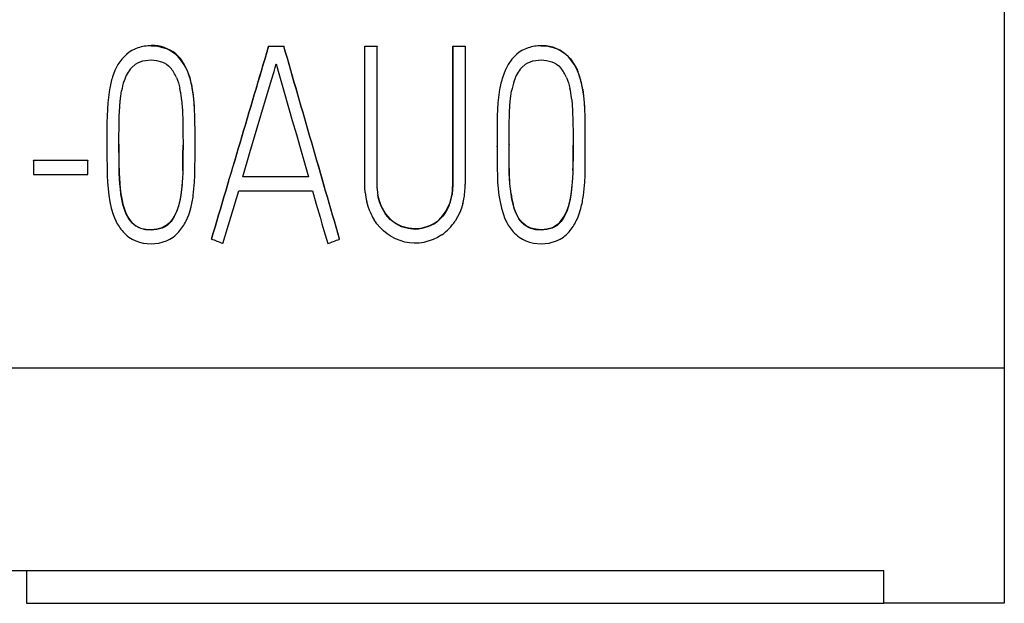
# Model space of a CAD drawing. Extents: x 0.2 to 20.2, y -0.1 to 73.9.
# Drawn here: x 13.1 to 20.2, y 2.3 to 6.4 of the extents above; entities that cross this region are included whole.
import ezdxf

# ---------------------------------------------------------------- set-up
doc = ezdxf.new("R2010")
doc.units = 0
doc.layers.add('DEFAULT_255_2_778', color=255, linetype='CONTINUOUS')

msp = doc.modelspace()

# ---------------------------------------------------------------- linework, layer by layer
at = {"layer": 'DEFAULT_255_2_778'}
for p, q in [((20.1863, 71.551), (20.1863, 2.2511)), ((13.9413, 6.2079), (13.9212, 6.1952)), ((13.985, 6.2269), (13.9413, 6.2079)), ((14.1268, 6.2362), (14.0787, 6.2394)), ((14.0792, 6.2439), (14.0792, 6.241)), ((14.1734, 6.2254), (14.1268, 6.2362)), ((14.2168, 6.2111), (14.1731, 6.2301)), ((14.1959, 6.2169), (14.1734, 6.2254)), ((14.2173, 6.2063), (14.1959, 6.2169)), ((14.2369, 6.1984), (14.2168, 6.2111)), ((14.2562, 6.1791), (14.2173, 6.2063)), ((14.9203, 6.2359), (14.9203, 6.2388)), ((14.9203, 6.2388), (15.0298, 6.2388)), ((15.0298, 6.2359), (14.9203, 6.2359)), ((15.0298, 6.2388), (15.0298, 6.2359)), ((15.6095, 6.2367), (15.6095, 6.2396)), ((15.6095, 6.2396), (15.6969, 6.2396)), ((15.6969, 6.2367), (15.6095, 6.2367)), ((15.6095, 5.2437), (15.6095, 6.2365)), ((15.6969, 6.2396), (15.6969, 6.2367)), ((15.6969, 5.4623), (15.6969, 6.2367)), ((16.2387, 5.5631), (16.2387, 6.2357)), ((16.239, 6.2367), (16.239, 5.5573)), ((16.24, 6.2367), (16.24, 6.2396)), ((16.24, 6.2396), (16.3274, 6.2396)), ((16.3274, 6.2367), (16.24, 6.2367)), ((16.3274, 6.2396), (16.3274, 5.2514)), ((16.7342, 6.2079), (16.7141, 6.1952)), ((16.7778, 6.227), (16.7342, 6.2079)), ((16.8715, 6.2394), (16.8715, 6.2423)), ((16.9197, 6.2362), (16.8715, 6.2394)), ((16.9662, 6.2254), (16.9197, 6.2362)), ((16.9654, 6.2285), (17.0091, 6.2095)), ((16.9887, 6.2169), (16.9662, 6.2254)), ((17.0101, 6.2063), (16.9887, 6.2169)), ((17.0091, 6.2095), (17.0292, 6.1968)), ((17.049, 6.1791), (17.0101, 6.2063)), ((13.8691, 6.146), (13.8416, 6.1068)), ((13.9022, 6.1804), (13.8691, 6.146)), ((13.9212, 6.1952), (13.9022, 6.1804)), ((14.0022, 6.1277), (14.0207, 6.1335)), ((14.0207, 6.1335), (14.04, 6.1372)), ((14.04, 6.1372), (14.0787, 6.1402)), ((14.0787, 6.1402), (14.098, 6.1394)), ((14.098, 6.1394), (14.1173, 6.1372)), ((14.1173, 6.1372), (14.1549, 6.1277)), ((14.2559, 6.1835), (14.2369, 6.1984)), ((14.289, 6.1494), (14.2559, 6.1835)), ((14.2737, 6.1624), (14.2562, 6.1791)), ((14.2895, 6.1444), (14.2737, 6.1624)), ((14.3165, 6.1103), (14.289, 6.1494)), ((14.317, 6.1052), (14.2895, 6.1444)), ((16.6619, 6.146), (16.6344, 6.1068)), ((16.695, 6.1804), (16.6619, 6.146)), ((16.7141, 6.1952), (16.695, 6.1804)), ((16.7942, 6.1277), (16.8128, 6.1336)), ((16.8128, 6.1336), (16.8321, 6.1373)), ((16.8321, 6.1373), (16.8707, 6.1402)), ((16.8707, 6.1402), (16.89, 6.1394)), ((16.89, 6.1394), (16.9093, 6.1373)), ((16.9093, 6.1373), (16.9469, 6.1277)), ((17.0292, 6.1968), (17.0482, 6.182)), ((17.0482, 6.182), (17.0813, 6.1478)), ((17.0665, 6.1624), (17.049, 6.1791)), ((17.0824, 6.1444), (17.0665, 6.1624)), ((17.0813, 6.1478), (17.1088, 6.1087)), ((17.1099, 6.1052), (17.0824, 6.1444)), ((13.8199, 6.0645), (13.8035, 6.0198)), ((13.8416, 6.1068), (13.8199, 6.0645)), ((13.9384, 6.0841), (13.9673, 6.11)), ((13.9673, 6.11), (13.9842, 6.12)), ((13.9842, 6.12), (14.0022, 6.1277)), ((14.1549, 6.1277), (14.1729, 6.1198)), ((14.1729, 6.1198), (14.1895, 6.1097)), ((14.1895, 6.1097), (14.2049, 6.0978)), ((14.2049, 6.0978), (14.2186, 6.0838)), ((14.3382, 6.0682), (14.3165, 6.1103)), ((14.3287, 6.0843), (14.317, 6.1052)), ((14.3387, 6.0629), (14.3287, 6.0843)), ((14.3546, 6.0235), (14.3382, 6.0682)), ((14.3549, 6.0187), (14.3387, 6.0629)), ((14.9592, 6.0587), (14.9669, 6.0851)), ((14.9669, 6.0851), (14.9748, 6.1116)), ((14.9748, 6.1116), (14.9891, 6.061)), ((16.6127, 6.0645), (16.5963, 6.0198)), ((16.6344, 6.1068), (16.6127, 6.0645)), ((16.7305, 6.0841), (16.7593, 6.11)), ((16.7593, 6.11), (16.7762, 6.1201)), ((16.7762, 6.1201), (16.7942, 6.1277)), ((16.9469, 6.1277), (16.9649, 6.1198)), ((16.9649, 6.1198), (16.9816, 6.1097)), ((16.9816, 6.1097), (16.9969, 6.0978)), ((16.9969, 6.0978), (17.0107, 6.0838)), ((17.1088, 6.1087), (17.1305, 6.0666)), ((17.1215, 6.0843), (17.1099, 6.1052)), ((17.1316, 6.0629), (17.1215, 6.0843)), ((17.1477, 6.0187), (17.1316, 6.0629)), ((14.2607, 6.0147), (14.2747, 5.9766)), ((14.892, 5.8301), (14.9438, 6.006)), ((14.9438, 6.006), (14.9592, 6.0587)), ((14.9891, 6.061), (15.0034, 6.0105)), ((15.0034, 6.0105), (15.032, 5.9094)), ((17.0527, 6.0148), (17.0668, 5.9767)), ((13.7813, 5.9277), (13.7694, 5.8343)), ((14.2747, 5.9766), (14.285, 5.9378)), ((14.3829, 5.8848), (14.3763, 5.9314)), ((14.3829, 5.8803), (14.3763, 5.9272)), ((16.5741, 5.9277), (16.5622, 5.8343)), ((17.0668, 5.9767), (17.0771, 5.9378)), ((17.1686, 5.9298), (17.1752, 5.8833)), ((17.1758, 5.8804), (17.1692, 5.9272)), ((13.8583, 5.8451), (13.8622, 5.8819)), ((13.8622, 5.8819), (13.8678, 5.9184)), ((14.2977, 5.8581), (14.3038, 5.7774)), ((14.3877, 5.838), (14.3829, 5.8848)), ((14.3877, 5.8332), (14.3829, 5.8803)), ((15.032, 5.9094), (15.0899, 5.7073)), ((16.6503, 5.8452), (16.6543, 5.8819)), ((16.6543, 5.8819), (16.6598, 5.9185)), ((17.0898, 5.8581), (17.0959, 5.7774)), ((17.1752, 5.8833), (17.18, 5.8364)), ((17.1805, 5.8333), (17.1758, 5.8804)), ((13.7694, 5.8343), (13.7643, 5.7398)), ((13.853, 5.7716), (13.8583, 5.8451)), ((14.3901, 5.8041), (14.3877, 5.838)), ((14.3925, 5.7385), (14.3877, 5.8332)), ((14.8655, 5.7422), (14.892, 5.8301)), ((16.5622, 5.8343), (16.5572, 5.7399)), ((16.645, 5.7716), (16.6503, 5.8452)), ((17.18, 5.8364), (17.1824, 5.8026)), ((17.1853, 5.7385), (17.1805, 5.8333)), ((13.7643, 5.7398), (13.7635, 5.6925)), ((13.8509, 5.6975), (13.8516, 5.7346)), ((13.8516, 5.7346), (13.853, 5.7716)), ((14.3038, 5.7774), (14.3065, 5.6967)), ((14.3932, 5.6912), (14.3925, 5.7385)), ((14.8393, 5.6544), (14.8655, 5.7422)), ((16.5572, 5.7399), (16.5564, 5.6925)), ((16.6429, 5.6975), (16.6437, 5.7346)), ((16.6437, 5.7346), (16.645, 5.7716)), ((17.0959, 5.7774), (17.0985, 5.6967)), ((17.1861, 5.6912), (17.1853, 5.7385)), ((13.763, 5.6451), (13.7627, 5.5504)), ((13.7635, 5.6925), (13.763, 5.6451)), ((13.8495, 5.5496), (13.8509, 5.6975)), ((14.3065, 5.6967), (14.3075, 5.616)), ((14.3938, 5.6438), (14.3932, 5.6912)), ((14.3943, 5.5491), (14.3938, 5.6438)), ((14.7872, 5.4787), (14.8393, 5.6544)), ((15.0899, 5.7073), (15.119, 5.6062)), ((16.5559, 5.6451), (16.5556, 5.5504)), ((16.5564, 5.6925), (16.5559, 5.6451)), ((16.6416, 5.5496), (16.6429, 5.6975)), ((17.0985, 5.6967), (17.0996, 5.616)), ((17.1866, 5.6438), (17.1861, 5.6912)), ((17.1871, 5.5491), (17.1866, 5.6438)), ((14.3075, 5.616), (14.3078, 5.5353)), ((15.119, 5.6062), (15.1478, 5.5052)), ((17.0996, 5.616), (17.0996, 5.5353)), ((13.7614, 5.5234), (13.7614, 5.5168)), ((13.7627, 5.5504), (13.763, 5.4557)), ((13.8487, 5.5356), (13.8487, 5.5385)), ((13.8487, 5.5385), (13.8495, 5.4036)), ((13.8501, 5.4014), (13.8495, 5.5496)), ((14.3078, 5.5353), (14.3075, 5.4546)), ((14.3075, 5.4599), (14.3078, 5.5311)), ((14.3078, 5.5311), (14.3078, 5.5282)), ((14.3943, 5.4544), (14.3943, 5.5491)), ((15.1478, 5.5052), (15.2055, 5.303)), ((16.2387, 5.394), (16.2387, 5.5631)), ((16.239, 5.5573), (16.239, 5.3874)), ((16.554, 5.5242), (16.554, 5.5176)), ((16.5556, 5.5504), (16.5559, 5.4557)), ((16.6418, 5.4033), (16.6413, 5.5382)), ((16.6413, 5.5382), (16.6413, 5.5361)), ((16.6421, 5.4015), (16.6416, 5.5496)), ((17.0996, 5.5353), (17.0993, 5.4546)), ((17.1004, 5.4599), (17.1006, 5.5311)), ((17.1006, 5.5311), (17.1006, 5.5282)), ((17.1871, 5.4544), (17.1871, 5.5491)), ((13.763, 5.4557), (13.7641, 5.361)), ((14.3067, 5.3792), (14.3075, 5.4599)), ((14.3075, 5.4546), (14.3067, 5.3739)), ((14.3935, 5.3596), (14.3943, 5.4544)), ((14.7354, 5.3028), (14.7872, 5.4787)), ((15.6969, 5.2686), (15.6969, 5.4623)), ((16.5559, 5.4557), (16.5569, 5.361)), ((17.0993, 5.4546), (17.0985, 5.3739)), ((17.0996, 5.3792), (17.1004, 5.4599)), ((17.1864, 5.3597), (17.1871, 5.4544)), ((13.2372, 5.4224), (13.6272, 5.4224)), ((13.2372, 5.4195), (13.2372, 5.4224)), ((13.6272, 5.4195), (13.2372, 5.4195)), ((13.2372, 5.4194), (13.2372, 5.3202)), ((13.6272, 5.4224), (13.6272, 5.4195)), ((13.6272, 5.3202), (13.6272, 5.4194)), ((13.7641, 5.361), (13.7649, 5.3136)), ((13.8495, 5.4036), (13.8511, 5.3292)), ((13.8516, 5.3274), (13.8501, 5.4014)), ((14.3067, 5.3739), (14.3059, 5.3334)), ((14.3062, 5.3491), (14.3067, 5.3792)), ((14.3925, 5.3123), (14.3935, 5.3596)), ((16.2387, 5.3094), (16.2387, 5.394)), ((16.239, 5.3874), (16.239, 5.3025)), ((16.5569, 5.361), (16.5577, 5.3136)), ((16.6434, 5.329), (16.6418, 5.4033)), ((16.6437, 5.3274), (16.6421, 5.4015)), ((17.0985, 5.3739), (17.0977, 5.3335)), ((17.099, 5.3491), (17.0996, 5.3792)), ((17.1853, 5.3123), (17.1864, 5.3597)), ((13.2372, 5.3202), (13.6272, 5.3202)), ((13.7649, 5.3136), (13.767, 5.2662)), ((13.8511, 5.3292), (13.8554, 5.2551)), ((13.8559, 5.2535), (13.8516, 5.3274)), ((14.3043, 5.293), (14.2977, 5.2123)), ((14.3059, 5.3334), (14.3043, 5.293)), ((14.3903, 5.2649), (14.3925, 5.3123)), ((14.7354, 5.3057), (15.2058, 5.3057)), ((15.2055, 5.303), (14.7354, 5.3028)), ((16.2387, 5.267), (16.2387, 5.3094)), ((16.239, 5.3025), (16.239, 5.2599)), ((16.5577, 5.3136), (16.5598, 5.2663)), ((16.6477, 5.2549), (16.6434, 5.329)), ((16.6479, 5.2536), (16.6437, 5.3274)), ((17.0961, 5.293), (17.0895, 5.2123)), ((17.0977, 5.3335), (17.0961, 5.293)), ((17.1832, 5.2649), (17.1853, 5.3123)), ((13.767, 5.2662), (13.7762, 5.1718)), ((13.8554, 5.2551), (13.8588, 5.2183)), ((13.8593, 5.2168), (13.8559, 5.2535)), ((13.8588, 5.2183), (13.8633, 5.1816)), ((13.8638, 5.18), (13.8593, 5.2168)), ((14.3009, 5.2477), (14.2977, 5.2154)), ((14.3811, 5.1705), (14.3903, 5.2649)), ((15.6101, 5.2263), (15.6095, 5.2437)), ((15.6122, 5.1919), (15.6101, 5.2263)), ((15.6969, 5.2445), (15.6969, 5.2686)), ((15.6976, 5.2205), (15.6969, 5.2445)), ((16.2379, 5.2176), (16.2334, 5.1755)), ((16.2379, 5.2247), (16.2387, 5.2459)), ((16.2387, 5.2387), (16.2379, 5.2176)), ((16.2387, 5.2459), (16.2387, 5.267)), ((16.239, 5.2599), (16.2387, 5.2387)), ((16.5598, 5.2663), (16.5691, 5.1718)), ((16.6511, 5.2181), (16.6477, 5.2549)), ((16.6514, 5.2168), (16.6479, 5.2536)), ((16.6556, 5.1813), (16.6511, 5.2181)), ((16.6559, 5.18), (16.6514, 5.2168)), ((17.0853, 5.1779), (17.0903, 5.2178)), ((17.0903, 5.2178), (17.0935, 5.2501)), ((17.1739, 5.1705), (17.1832, 5.2649)), ((13.7762, 5.1718), (13.7839, 5.1247)), ((13.8699, 5.1432), (13.8638, 5.18)), ((14.2924, 5.172), (14.285, 5.1324)), ((14.2927, 5.1755), (14.2856, 5.1361)), ((14.2977, 5.2123), (14.2924, 5.172)), ((14.2977, 5.2154), (14.2927, 5.1755)), ((14.5935, 4.826), (14.7063, 5.2038)), ((14.7063, 5.2038), (15.2349, 5.2038)), ((15.2349, 5.2038), (15.2611, 5.1091)), ((15.7077, 5.1482), (15.7029, 5.1723)), ((15.7093, 5.1493), (15.7058, 5.1646)), ((15.7143, 5.1244), (15.7077, 5.1482)), ((15.7162, 5.1255), (15.7093, 5.1493)), ((16.5691, 5.1718), (16.5768, 5.1247)), ((16.6619, 5.1432), (16.6559, 5.18)), ((17.0842, 5.1721), (17.0768, 5.1324)), ((17.0781, 5.1385), (17.0853, 5.1779)), ((17.0895, 5.2123), (17.0842, 5.1721)), ((13.7839, 5.1247), (13.7945, 5.0784)), ((13.7945, 5.0784), (13.8083, 5.0329)), ((13.8781, 5.1067), (13.8699, 5.1432)), ((13.8776, 5.1085), (13.8879, 5.0728)), ((13.8884, 5.0707), (13.8781, 5.1067)), ((14.2752, 5.0932), (14.2623, 5.0551)), ((14.2758, 5.0969), (14.2628, 5.0583)), ((14.285, 5.1324), (14.2752, 5.0932)), ((14.2856, 5.1361), (14.2758, 5.0969)), ((14.3485, 5.0326), (14.3626, 5.0779)), ((15.2611, 5.1091), (15.2883, 5.0146)), ((15.6323, 5.0903), (15.623, 5.1239)), ((15.6442, 5.0577), (15.6323, 5.0903)), ((15.7228, 5.1014), (15.7143, 5.1244)), ((15.7246, 5.1025), (15.7162, 5.1255)), ((15.7328, 5.0789), (15.7228, 5.1014)), ((15.7347, 5.0802), (15.7246, 5.1025)), ((15.7466, 5.0585), (15.7347, 5.0802)), ((16.2101, 5.0943), (16.1911, 5.0567)), ((16.1922, 5.0612), (16.2112, 5.0998)), ((16.2112, 5.0998), (16.2189, 5.1199)), ((16.2189, 5.1199), (16.2252, 5.1406)), ((16.3014, 5.0802), (16.2885, 5.0482)), ((16.3115, 5.1133), (16.3014, 5.0802)), ((16.5768, 5.1247), (16.5873, 5.0784)), ((16.5873, 5.0784), (16.6011, 5.0329)), ((16.6702, 5.1067), (16.6619, 5.1432)), ((16.6802, 5.0726), (16.6699, 5.1083)), ((16.6805, 5.0707), (16.6702, 5.1067)), ((17.067, 5.0932), (17.0541, 5.0551)), ((17.0554, 5.0607), (17.0683, 5.0993)), ((17.0768, 5.1324), (17.067, 5.0932)), ((17.0683, 5.0993), (17.0781, 5.1385)), ((17.1414, 5.0326), (17.1554, 5.0779)), ((13.8083, 5.0329), (13.8165, 5.0104)), ((13.8165, 5.0104), (13.8262, 4.9884)), ((13.8879, 5.0728), (13.9017, 5.0382)), ((13.9019, 5.0361), (13.8884, 5.0707)), ((13.9017, 5.0382), (13.9196, 5.0059)), ((13.9202, 5.0032), (13.9019, 5.0361)), ((13.9196, 5.0059), (13.9305, 4.9908)), ((14.2451, 5.0186), (14.2226, 4.985)), ((14.235, 5.0046), (14.2229, 4.9882)), ((14.2456, 5.0218), (14.235, 5.0046)), ((14.2623, 5.0551), (14.2451, 5.0186)), ((14.2628, 5.0583), (14.2456, 5.0218)), ((14.3303, 4.9887), (14.3401, 5.0104)), ((14.3401, 5.0104), (14.3485, 5.0326)), ((15.2883, 5.0146), (15.3024, 4.9675)), ((15.7601, 5.0379), (15.7466, 5.0585)), ((15.79, 4.9993), (15.758, 5.0366)), ((15.7921, 5.0011), (15.7601, 5.0379)), ((16.1668, 5.0218), (16.1376, 4.9913)), ((16.1382, 4.9945), (16.1678, 5.0257)), ((16.1795, 5.0387), (16.1668, 5.0218)), ((16.1678, 5.0257), (16.1922, 5.0612)), ((16.1911, 5.0567), (16.1795, 5.0387)), ((16.2731, 5.017), (16.2554, 4.9871)), ((16.2885, 5.0482), (16.2731, 5.017)), ((16.6011, 5.0329), (16.6093, 5.0104)), ((16.6093, 5.0104), (16.6191, 4.9884)), ((16.694, 5.0379), (16.6802, 5.0726)), ((16.694, 5.0361), (16.6805, 5.0707)), ((16.712, 5.0056), (16.694, 5.0379)), ((16.7122, 5.0033), (16.694, 5.0361)), ((16.7228, 4.9906), (16.712, 5.0056)), ((17.0369, 5.0186), (17.0144, 4.985)), ((17.0154, 4.9906), (17.0276, 5.007)), ((17.0276, 5.007), (17.0382, 5.0242)), ((17.0541, 5.0551), (17.0369, 5.0186)), ((17.0382, 5.0242), (17.0554, 5.0607)), ((17.1231, 4.9887), (17.1329, 5.0104)), ((17.1329, 5.0104), (17.1414, 5.0326)), ((13.931, 4.9879), (13.9202, 5.0032)), ((13.9305, 4.9908), (13.9424, 4.9765)), ((13.9432, 4.9736), (13.931, 4.9879)), ((13.9424, 4.9765), (13.971, 4.953)), ((13.957, 4.9606), (13.9432, 4.9736)), ((13.972, 4.9495), (13.957, 4.9606)), ((13.971, 4.953), (14.0046, 4.9368)), ((13.9884, 4.9405), (13.972, 4.9495)), ((14.0059, 4.9334), (13.9884, 4.9405)), ((14.0046, 4.9368), (14.0408, 4.9281)), ((14.1586, 4.9363), (14.1194, 4.9255)), ((14.1588, 4.9392), (14.1395, 4.9326)), ((14.1768, 4.9453), (14.1586, 4.9363)), ((14.194, 4.9593), (14.1588, 4.9392)), ((14.1938, 4.9564), (14.1768, 4.9453)), ((14.2091, 4.9699), (14.1938, 4.9564)), ((14.2094, 4.9728), (14.194, 4.9593)), ((14.2226, 4.985), (14.2091, 4.9699)), ((14.2229, 4.9882), (14.2094, 4.9728)), ((15.3024, 4.9675), (15.3166, 4.9204)), ((15.6955, 4.9675), (15.6757, 4.9961)), ((15.718, 4.9411), (15.6955, 4.9675)), ((15.7426, 4.917), (15.718, 4.9411)), ((15.8085, 4.9831), (15.79, 4.9993)), ((15.8106, 4.985), (15.7921, 5.0011)), ((15.8286, 4.9686), (15.8085, 4.9831)), ((15.8307, 4.9707), (15.8106, 4.985)), ((15.8725, 4.9464), (15.8286, 4.9686)), ((15.8744, 4.9487), (15.8307, 4.9707)), ((15.9199, 4.9326), (15.8725, 4.9464)), ((15.9217, 4.935), (15.8744, 4.9487)), ((15.9704, 4.9305), (15.9217, 4.935)), ((16.0191, 4.9355), (15.995, 4.9318)), ((16.0652, 4.9472), (16.0181, 4.9329)), ((16.0659, 4.9498), (16.0191, 4.9355)), ((16.0654, 4.9493), (16.1038, 4.9686)), ((16.1038, 4.9659), (16.0659, 4.9469)), ((16.0659, 4.9469), (16.0659, 4.9498)), ((16.1038, 4.9686), (16.1382, 4.9945)), ((16.1212, 4.9778), (16.1038, 4.9659)), ((16.1376, 4.9913), (16.1212, 4.9778)), ((16.7231, 4.9879), (16.7122, 5.0033)), ((16.7347, 4.9763), (16.7228, 4.9906)), ((16.7352, 4.9736), (16.7231, 4.9879)), ((16.7633, 4.9527), (16.7347, 4.9763)), ((16.749, 4.9607), (16.7352, 4.9736)), ((16.7641, 4.9495), (16.749, 4.9607)), ((16.7969, 4.9366), (16.7633, 4.9527)), ((16.7805, 4.9406), (16.7641, 4.9495)), ((16.7979, 4.9334), (16.7805, 4.9406)), ((16.8331, 4.9279), (16.7969, 4.9366)), ((16.9503, 4.9363), (16.9112, 4.9255)), ((16.9122, 4.9308), (16.9321, 4.935)), ((16.9321, 4.935), (16.9514, 4.9416)), ((16.9686, 4.9453), (16.9503, 4.9363)), ((16.9514, 4.9416), (16.9866, 4.9617)), ((16.9855, 4.9564), (16.9686, 4.9453)), ((17.0009, 4.9699), (16.9855, 4.9564)), ((16.9866, 4.9617), (17.0019, 4.9752)), ((17.0144, 4.985), (17.0009, 4.9699)), ((17.0019, 4.9752), (17.0154, 4.9906)), ((13.9202, 4.8723), (13.944, 4.8572)), ((14.0419, 4.9249), (14.0059, 4.9334)), ((14.0408, 4.9281), (14.0781, 4.9255)), ((14.0792, 4.9223), (14.0419, 4.9249)), ((14.1194, 4.9255), (14.0787, 4.9223)), ((14.1197, 4.9284), (14.0792, 4.9252)), ((14.0792, 4.9252), (14.0792, 4.9223)), ((14.1395, 4.9326), (14.1197, 4.9284)), ((14.2139, 4.8569), (14.2374, 4.872)), ((15.3166, 4.9204), (15.3439, 4.826)), ((15.7693, 4.895), (15.7426, 4.917)), ((15.7985, 4.8757), (15.7693, 4.895)), ((15.8291, 4.8596), (15.7985, 4.8757)), ((15.9688, 4.9278), (15.9199, 4.9326)), ((15.9937, 4.9292), (15.9688, 4.9278)), ((15.995, 4.9318), (15.9704, 4.9305)), ((16.0181, 4.9329), (15.9937, 4.9292)), ((16.1302, 4.8696), (16.0988, 4.8545)), ((16.1596, 4.8879), (16.1302, 4.8696)), ((16.713, 4.8723), (16.7368, 4.8572)), ((16.8339, 4.9249), (16.7979, 4.9334)), ((16.8704, 4.9252), (16.8331, 4.9279)), ((16.8712, 4.9223), (16.8339, 4.9249)), ((16.9112, 4.9255), (16.8704, 4.9223)), ((16.8704, 4.9223), (16.8704, 4.9252)), ((16.8718, 4.9276), (16.9122, 4.9308)), ((17.0067, 4.8569), (17.0302, 4.872)), ((13.944, 4.8572), (13.9694, 4.845)), ((13.9694, 4.845), (13.9958, 4.836)), ((13.9958, 4.836), (14.0234, 4.8297)), ((14.0234, 4.8297), (14.0789, 4.8249)), ((14.0789, 4.8249), (14.1067, 4.826)), ((14.1067, 4.826), (14.1348, 4.8294)), ((14.1348, 4.8294), (14.1885, 4.8448)), ((14.1885, 4.8448), (14.2139, 4.8569)), ((14.5115, 4.8567), (14.5115, 4.8596)), ((15.4283, 4.8567), (15.4283, 4.8596)), ((15.8945, 4.8371), (15.8291, 4.8596)), ((15.9289, 4.831), (15.8945, 4.8371)), ((15.9633, 4.8286), (15.9289, 4.831)), ((15.9979, 4.8297), (15.9633, 4.8286)), ((16.0326, 4.8344), (15.9979, 4.8297)), ((16.0988, 4.8545), (16.0326, 4.8344)), ((16.7368, 4.8572), (16.7622, 4.845)), ((16.7622, 4.845), (16.7887, 4.836)), ((16.7887, 4.836), (16.8162, 4.8297)), ((16.8162, 4.8297), (16.8718, 4.8249)), ((16.8718, 4.8249), (16.8995, 4.826)), ((16.8995, 4.826), (16.9276, 4.8294)), ((16.9276, 4.8294), (16.9813, 4.8448)), ((16.9813, 4.8448), (17.0067, 4.8569)), ((20.1865, 3.9351), (0.1864, 3.9351)), ((19.3248, 2.4839), (1.0479, 2.4839)), ((13.1864, 2.4839), (13.1864, 2.251)), ((19.3248, 2.2511), (19.3248, 2.4839)), ((13.1864, 2.251), (19.3248, 2.251)), ((20.1863, 2.2511), (19.3248, 2.2511))]:
    msp.add_line(p, q, dxfattribs=at)
for centre, radius, start, end in [((14.0758, 5.9421), 0.2989, 89.34581, 107.68001), ((14.0821, 5.9353), 0.3086, 89.98466, 90.53812), ((14.0823, 5.9389), 0.305, 72.69041, 90.03124), ((7367.3345, -2173.7943), 7668.8029, 163.4846073, 163.4953548), ((-7337.9027, 2184.8897), 7668.8029, 343.4846073, 343.4953548), ((-24396.6924, -7047.9243), 25410.4978, 16.1142707, 16.1175077), ((-6515.7059, -1881.4734), 6798.0847, 16.1098393, 16.121939), ((16.8687, 5.9393), 0.3017, 89.37362, 107.53318), ((16.8748, 5.938), 0.3043, 72.66709, 90.61168), ((14.1221, 5.9232), 0.2442, 138.78992, 151.40114), ((14.0036, 5.9054), 0.2793, 23.02376, 39.68085), ((16.9165, 5.9214), 0.2471, 138.81047, 151.25806), ((16.7922, 5.9035), 0.2833, 23.13162, 39.52576), ((16.7238, 5.892), 0.4426, 17.064, 23.23121), ((14.4652, 5.8115), 0.6938, 162.53271, 170.36291), ((14.4008, 5.8231), 0.5415, 161.95004, 169.86593), ((14.1783, 5.8913), 0.3088, 151.20538, 161.1942), ((13.7224, 5.8259), 0.6623, 9.16136, 17.35435), ((13.7025, 5.8179), 0.6826, 9.21663, 17.11079), ((17.2731, 5.8079), 0.7091, 162.61761, 170.27801), ((17.1955, 5.8216), 0.5444, 161.88178, 169.74804), ((16.967, 5.8932), 0.3049, 151.17547, 161.31013), ((16.4866, 5.8177), 0.6911, 9.33279, 17.18305), ((16.4953, 5.8171), 0.6829, 9.27693, 17.16921), ((13.6212, 5.7919), 0.6796, 6.55836, 12.39487), ((16.3825, 5.7868), 0.7109, 6.68272, 12.26201), ((13.2803, 5.7477), 1.0233, 6.1902, 6.83529), ((16.142, 5.7552), 0.9534, 6.1942, 6.88663), ((16.155, 5.2464), 0.4582, 183.24145, 189.30845), ((15.858, 5.239), 0.3801, 344.98914, 357.83617), ((15.7693, 5.2457), 0.5579, 353.42271, 357.00946), ((15.6696, 5.2508), 0.6577, 357.02287, 0.05567), ((14.5347, 5.2752), 0.678, 187.93635, 189.72793), ((14.5402, 5.2761), 0.6835, 189.72271, 194.19264), ((13.6064, 5.2771), 0.7819, 345.24025, 352.16381), ((16.1036, 5.2351), 0.4933, 185.02256, 193.02651), ((15.8665, 5.2331), 0.3714, 344.50762, 351.07723), ((15.8421, 5.2315), 0.484, 345.86165, 354.10328), ((17.3215, 5.2738), 0.6723, 187.91189, 194.25469), ((16.4148, 5.274), 0.7662, 345.16896, 352.23497), ((16.0167, 5.2194), 0.3167, 206.32625, 215.24203), ((15.9431, 5.2131), 0.2922, 336.01366, 344.27597), ((16.0376, 5.22), 0.4256, 202.42088, 211.74622), ((14.1209, 5.1308), 0.3273, 205.78871, 222.39808), ((14.0116, 5.1425), 0.3538, 318.88386, 334.24002), ((15.9463, 5.1886), 0.369, 316.12348, 326.89286), ((16.9136, 5.1303), 0.3269, 205.73357, 222.3528), ((16.8098, 5.1392), 0.3476, 318.71846, 334.33879), ((14.0621, 5.0673), 0.2412, 220.68655, 233.96466), ((14.091, 5.0709), 0.247, 306.34974, 319.27836), ((15.9578, 5.1776), 0.3531, 304.86195, 316.12556), ((16.8515, 5.0637), 0.2362, 220.54696, 234.10378), ((16.8887, 5.0653), 0.2396, 306.21653, 319.56282), ((9.7298, -7.9565), 13.6766, 69.16857, 69.53568), ((11.7997, 14.5786), 10.3766, 289.97169, 290.46537)]:
    msp.add_arc(centre, radius, start, end, dxfattribs=at)

doc.saveas('drawing.dxf')
